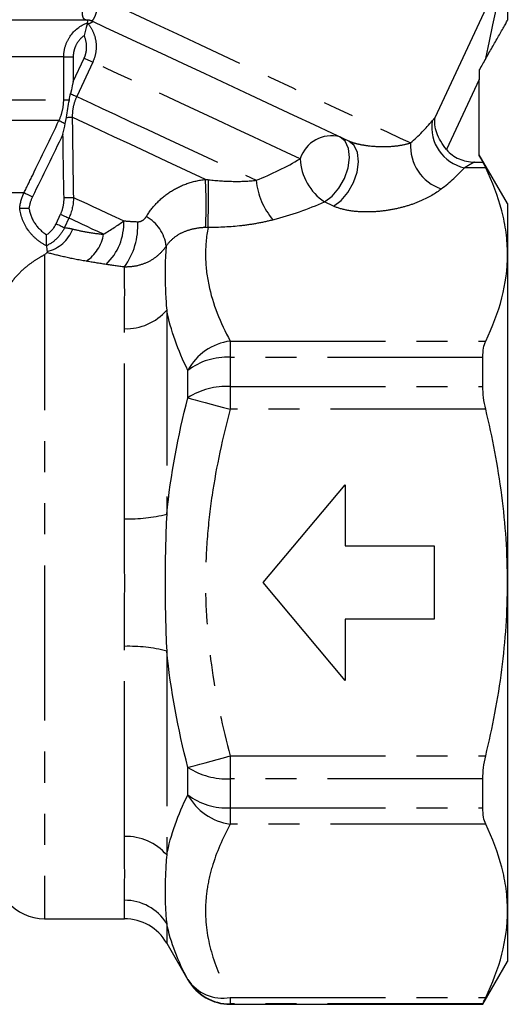
# Model space of a CAD drawing. Extents: x 22 to 406, y 17 to 236.
# Drawn here: x 384 to 404, y 137 to 177 of the extents above; entities that cross this region are included whole.
import ezdxf

# ---------------------------------------------------------------- set-up
doc = ezdxf.new("R2010")
doc.units = 0
doc.linetypes.add('PHANTOM', pattern=[12.7, 6.35, -1.27, 1.27, -1.27, 1.27, -1.27])
doc.layers.get('0').update_dxf_attribs({"linetype": 'CONTINUOUS'})

msp = doc.modelspace()

# ---------------------------------------------------------------- linework, layer by layer
at = {"color": 8, "linetype": 'PHANTOM'}
for p, q in [((400.53, 173.09), (403.606, 179.686)), ((385.335, 175.569), (377.242, 175.569)), ((385.335, 173.812), (385.335, 175.569)), ((385.335, 175.569), (385.724, 175.569)), ((385.724, 175.569), (385.724, 174.561)), ((385.724, 174.561), (386.173, 175.524)), ((386.525, 175.359), (385.867, 173.949)), ((402.338, 174.652), (400.999, 171.782)), ((378.245, 173.812), (385.335, 173.812)), ((385.335, 173.812), (385.566, 173.812)), ((385.141, 172.967), (379.481, 172.967)), ((402.492, 171.268), (402.492, 171.272)), ((402.6, 171.039), (401.734, 171.039)), ((380.43, 170.018), (383.715, 170.018)), ((396.371, 169.469), (396.003, 169.641)), ((385.026, 168.747), (385.208, 169.137)), ((385.549, 168.978), (385.368, 168.588)), ((384.55, 167.474), (384.55, 140.319)), ((389.549, 165.211), (389.549, 156.869)), ((387.817, 156.679), (387.817, 164.455)), ((392.147, 163.946), (392.147, 163.282)), ((392.147, 163.946), (402.6, 163.946)), ((392.147, 163.282), (392.147, 162.092)), ((402.482, 163.282), (392.147, 163.282)), ((390.415, 161.627), (390.415, 162.748)), ((392.147, 162.092), (392.147, 161.162)), ((392.147, 162.092), (402.482, 162.092)), ((402.6, 161.162), (392.147, 161.162)), ((387.817, 143.683), (387.817, 151.459)), ((389.549, 151.269), (389.549, 142.927)), ((392.147, 146.976), (392.147, 146.046)), ((392.147, 146.976), (402.6, 146.976)), ((390.415, 145.39), (390.415, 146.511)), ((402.482, 146.046), (392.147, 146.046)), ((392.147, 146.046), (392.147, 144.856)), ((392.147, 144.856), (402.482, 144.856)), ((392.147, 144.856), (392.147, 144.192)), ((402.6, 144.192), (392.147, 144.192)), ((387.817, 140.319), (387.817, 141.073)), ((389.549, 140.127), (389.549, 139.319)), ((390.415, 137.819), (390.415, 137.832)), ((392.147, 137.099), (402.6, 137.099)), ((392.147, 137.099), (392.147, 136.833)), ((402.482, 136.833), (392.147, 136.833)), ((392.147, 136.833), (392.147, 136.819))]:
    msp.add_line(p, q, dxfattribs=at)
at = {"color": 7, "linetype": 'CONTINUOUS'}
for p, q in [((403.492, 178.86), (403.492, 177.068)), ((386.32, 177.069), (375.685, 177.069)), ((402.338, 175.044), (402.338, 174.652)), ((402.338, 171.54), (402.338, 174.652)), ((403.492, 169.569), (402.338, 171.569)), ((402.139, 171.268), (402.492, 171.268)), ((403.492, 169.569), (403.492, 167.492)), ((403.492, 167.492), (403.492, 154.069)), ((402.482, 162.092), (402.482, 163.282)), ((393.492, 154.069), (396.849, 158.069)), ((396.849, 158.069), (396.849, 155.569)), ((396.849, 155.569), (400.492, 155.569)), ((400.492, 155.569), (400.492, 152.569)), ((396.849, 150.069), (393.492, 154.069)), ((403.492, 154.069), (403.492, 140.646)), ((400.492, 152.569), (396.849, 152.569)), ((396.849, 152.569), (396.849, 150.069)), ((402.482, 144.856), (402.482, 146.046)), ((403.492, 140.646), (403.492, 138.569)), ((384.55, 140.319), (387.817, 140.319)), ((389.549, 139.319), (390.415, 137.819)), ((402.482, 136.819), (403.492, 138.569)), ((392.147, 136.819), (402.482, 136.819)), ((402.482, 136.819), (402.482, 136.833))]:
    msp.add_line(p, q, dxfattribs=at)
at = {"color": 8, "linetype": 'PHANTOM', "flags": 128}
for points in [[(402.601, 175.502), (402.75, 176.209), (402.892, 176.882), (403.022, 177.502), (403.137, 178.051), (403.235, 178.514)], [(386.779, 177.999), (387.476, 177.675), (388.249, 177.314), (389.087, 176.923), (389.977, 176.508), (390.906, 176.075), (391.857, 175.631), (392.818, 175.183), (393.773, 174.738), (394.706, 174.303), (395.604, 173.884), (396.453, 173.489), (397.239, 173.122), (397.95, 172.79), (398.575, 172.499), (399.104, 172.252), (399.53, 172.054)], [(386.343, 176.916), (386.34, 176.913), (386.336, 176.91), (386.329, 176.905), (386.322, 176.898), (386.312, 176.891), (386.301, 176.882), (386.289, 176.873), (386.275, 176.862)], [(386.173, 175.524), (386.233, 175.496), (386.291, 175.468), (386.346, 175.443), (386.397, 175.419), (386.441, 175.399), (386.478, 175.381), (386.506, 175.368), (386.525, 175.359)], [(395.01, 171.403), (394.446, 171.666), (393.81, 171.962), (393.116, 172.286), (392.382, 172.628), (391.623, 172.982), (390.858, 173.339), (390.105, 173.69), (389.382, 174.027), (388.706, 174.342), (388.093, 174.628), (387.556, 174.879), (387.109, 175.087), (386.763, 175.248), (386.525, 175.359)], [(385.614, 174.067), (385.659, 174.046), (385.702, 174.026), (385.741, 174.008), (385.776, 173.991), (385.807, 173.977), (385.833, 173.965), (385.853, 173.955), (385.867, 173.949)], [(385.867, 173.949), (386.107, 173.837), (386.458, 173.673), (386.91, 173.462), (387.453, 173.209), (388.073, 172.92), (388.757, 172.601), (389.488, 172.26), (390.247, 171.906), (391.018, 171.547), (391.782, 171.191), (392.519, 170.847), (393.214, 170.523)], [(385.141, 172.967), (385.155, 172.96), (385.175, 172.95), (385.202, 172.938), (385.233, 172.923), (385.27, 172.905), (385.31, 172.885), (385.354, 172.864), (385.401, 172.842)], [(385.45, 173.097), (385.493, 173.098), (385.533, 173.099), (385.569, 173.099), (385.602, 173.099), (385.63, 173.1), (385.654, 173.1), (385.673, 173.1), (385.686, 173.1)], [(391.133, 170.56), (390.343, 170.929), (389.552, 171.298), (388.783, 171.656), (388.057, 171.995), (387.393, 172.304), (386.81, 172.576), (386.323, 172.804), (385.945, 172.98), (385.686, 173.1)], [(396.003, 169.641), (396.314, 169.869), (396.596, 170.199), (396.822, 170.599), (396.97, 171.032), (397.026, 171.456), (396.985, 171.83), (396.851, 172.121), (396.637, 172.299)], [(396.371, 169.469), (396.682, 169.697), (396.964, 170.027), (397.19, 170.428), (397.338, 170.86), (397.394, 171.284), (397.353, 171.659), (397.219, 171.949), (397.005, 172.128)], [(383.715, 170.018), (383.736, 170.007), (383.765, 169.993), (383.802, 169.975), (383.845, 169.954), (383.893, 169.93), (383.946, 169.904), (384.001, 169.877), (384.058, 169.849)], [(385.35, 169.817), (385.413, 169.818), (385.475, 169.819), (385.533, 169.821), (385.587, 169.822), (385.635, 169.823), (385.676, 169.824), (385.708, 169.825), (385.732, 169.825)], [(385.732, 169.825), (385.876, 169.758), (386.058, 169.673), (386.276, 169.572), (386.526, 169.455), (386.806, 169.324), (387.112, 169.181), (387.442, 169.028), (387.791, 168.865)], [(385.026, 168.747), (385.082, 168.721), (385.136, 168.696), (385.187, 168.672), (385.235, 168.65), (385.278, 168.63), (385.315, 168.613), (385.345, 168.599), (385.368, 168.588)], [(385.208, 169.137), (385.263, 169.111), (385.317, 169.086), (385.369, 169.062), (385.417, 169.039), (385.46, 169.019), (385.496, 169.002), (385.527, 168.988), (385.549, 168.978)], [(386.967, 168.317), (386.729, 168.427), (386.506, 168.531), (386.299, 168.628), (386.109, 168.716), (385.938, 168.796), (385.787, 168.867), (385.657, 168.927), (385.549, 168.978)], [(390.415, 161.627), (390.55, 161.591), (390.716, 161.546), (390.91, 161.494), (391.127, 161.436), (391.365, 161.372), (391.617, 161.304), (391.879, 161.234), (392.147, 161.162)], [(390.415, 146.511), (390.55, 146.547), (390.716, 146.592), (390.91, 146.644), (391.127, 146.702), (391.365, 146.766), (391.617, 146.833), (391.879, 146.904), (392.147, 146.976)]]:
    msp.add_lwpolyline(points, dxfattribs=at)
at = {"color": 7, "linetype": 'CONTINUOUS', "flags": 128}
for points in [[(397.005, 172.128), (396.331, 172.442), (395.576, 172.794), (394.754, 173.177), (393.881, 173.584), (392.972, 174.008), (392.046, 174.44), (391.118, 174.873), (390.207, 175.297), (389.33, 175.707), (388.502, 176.092), (387.74, 176.448), (387.058, 176.766), (386.468, 177.041)], [(385.724, 174.561), (385.687, 174.394), (385.65, 174.229), (385.614, 174.067)], [(402.492, 171.272), (402.468, 171.314), (402.338, 171.54)]]:
    msp.add_lwpolyline(points, dxfattribs=at)
at = {"color": 8, "linetype": 'PHANTOM'}
for centre, radius, start, end in [((386.301, 176.684), 0.394, 65.0135, 96.0133), ((386.029, 176.671), 0.398, 37.8714, 47.5499), ((402.083, 172.693), 1.691, 171.1198, 258.0808), ((396.294, 170.997), 1.347, 75.2315, 162.4573), ((401.374, 171.922), 1.849, 175.9101, 251.3909), ((397.284, 171.524), 2.278, 183.0452, 235.7737), ((373.437, 169.518), 17.727, 357.0039, 3.3698), ((312.922, 170.536), 78.342, 358.58039, 0.00801), ((396.075, 170.778), 2.872, 185.0941, 220.6881), ((385.511, 168.751), 2.282, 313.0342, 2.8678), ((385.464, 168.68), 2.905, 324.1135, 2.9539), ((387.921, 167.625), 1.622, 7.4448, 60.6744), ((384.307, 169.072), 1.503, 283.4485, 338.8281), ((385.331, 168.593), 1.659, 303.7975, 350.4017), ((387.898, 166.633), 2.179, 267.8691, 319.2561), ((392.452, 161.654), 2.312, 97.5703, 151.7687), ((392.012, 160.644), 2.642, 87.0736, 127.2011), ((391.999, 159.185), 2.911, 87.088, 122.9751), ((387.999, 163.016), 6.34, 268.3559, 284.1528), ((387.999, 145.122), 6.34, 75.8472, 91.6441), ((391.999, 148.952), 2.911, 237.0249, 272.912), ((392.012, 147.494), 2.642, 232.7989, 272.9264), ((392.452, 146.483), 2.312, 208.2313, 262.4297), ((387.898, 141.505), 2.179, 40.7439, 92.1309), ((387.837, 139.05), 2.023, 32.1869, 90.5699), ((391.834, 138.773), 1.703, 213.5478, 280.5851), ((392.147, 138.833), 2, 210.0308, 270.0086)]:
    msp.add_arc(centre, radius, start, end, dxfattribs=at)
at = {"color": 7, "linetype": 'CONTINUOUS'}
for centre, radius, start, end in [((386.32, 176.669), 0.4, 65, 90), ((384.55, 142.319), 2, 220.5416, 270), ((387.817, 138.319), 2, 30, 90), ((392.147, 138.819), 2, 210, 270)]:
    msp.add_arc(centre, radius, start, end, dxfattribs=at)
at = {"color": 8, "linetype": 'PHANTOM'}
for centre, major_axis, ratio, start_param, end_param in [((391.646, 173.699), (9.932, 2.929), 0.504955, 5.467386, 5.625974), ((391.646, 173.699), (6.524, 2.404), 0.507275, 4.766028, 5.059023), ((391.646, 172.4), (11.324, 1.794), 0.484605, 5.570702, 5.72929), ((391.646, 172.4), (7.927, 1.256), 0.484605, 4.922801, 5.215796)]:
    msp.add_ellipse(centre, major_axis=major_axis, ratio=ratio, start_param=start_param, end_param=end_param, dxfattribs=at)
for points, knots in [([(386.26, 177.076), (386.219, 177.083), (386.189, 177.098), (386.138, 177.157), (386.119, 177.201), (386.104, 177.308), (386.101, 177.35), (386.102, 177.454), (386.106, 177.515), (386.123, 177.656), (386.136, 177.736), (386.169, 177.905), (386.189, 177.988), (386.21, 178.069)], [0, 0, 0, 0, 0.25, 0.25, 0.5, 0.5, 0.625, 0.625, 0.75, 0.75, 0.875, 0.875, 1, 1, 1, 1]), ([(386.774, 177.959), (386.764, 177.878), (386.751, 177.795), (386.721, 177.629), (386.704, 177.551), (386.669, 177.413), (386.652, 177.355), (386.618, 177.257), (386.602, 177.218), (386.558, 177.121), (386.532, 177.086), (386.49, 177.044), (386.473, 177.039), (386.468, 177.041)], [0, 0, 0, 0, 0.125, 0.125, 0.25, 0.25, 0.375, 0.375, 0.5, 0.5, 0.75, 0.75, 1, 1, 1, 1]), ([(385.335, 175.569), (385.335, 175.72), (385.358, 175.868), (385.448, 176.156), (385.514, 176.292), (385.771, 176.662), (386.016, 176.856), (386.298, 176.965)], [0, 0, 0, 0, 0.25, 0.25, 0.5, 0.5, 1, 1, 1, 1]), ([(386.489, 177.031), (386.512, 177.021), (386.51, 177.009), (386.494, 176.987), (386.478, 176.976), (386.422, 176.946), (386.378, 176.928), (386.343, 176.916)], [0, 0, 0, 0, 0.25, 0.25, 0.5, 0.5, 1, 1, 1, 1]), ([(386.343, 176.916), (386.429, 176.807), (386.499, 176.686), (386.603, 176.434), (386.638, 176.298), (386.67, 176.026), (386.667, 175.888), (386.624, 175.616), (386.584, 175.485), (386.525, 175.359)], [0, 0, 0, 0, 0.25, 0.25, 0.5, 0.5, 0.75, 0.75, 1, 1, 1, 1]), ([(386.17, 176.444), (386.033, 176.343), (385.92, 176.21), (385.804, 175.984), (385.774, 175.903), (385.734, 175.739), (385.724, 175.655), (385.724, 175.569)], [0, 0, 0, 0, 0.5, 0.5, 0.75, 0.75, 1, 1, 1, 1]), ([(386.173, 175.524), (386.207, 175.596), (386.232, 175.671), (386.265, 175.825), (386.274, 175.905), (386.272, 176.143), (386.236, 176.301), (386.17, 176.444)], [0, 0, 0, 0, 0.25, 0.25, 0.5, 0.5, 1, 1, 1, 1]), ([(385.141, 172.967), (385.205, 173.099), (385.253, 173.236), (385.318, 173.519), (385.335, 173.665), (385.335, 173.812)], [0, 0, 0, 0, 0.5, 0.5, 1, 1, 1, 1]), ([(385.867, 173.949), (385.805, 173.815), (385.759, 173.678), (385.699, 173.394), (385.684, 173.247), (385.686, 173.1)], [0, 0, 0, 0, 0.5, 0.5, 1, 1, 1, 1]), ([(383.715, 170.018), (383.832, 170.257), (383.949, 170.497), (384.066, 170.737), (384.426, 171.479), (384.784, 172.223), (385.141, 172.967)], [0, 0, 0, 0, 0.000800001, 0.000800001, 0.000800001, 0.003275815, 0.003275815, 0.003275815, 0.003275815]), ([(397.005, 172.128), (397.062, 172.101), (397.127, 172.078), (397.261, 172.038), (397.329, 172.02), (397.529, 171.976), (397.66, 171.955), (398.038, 171.909), (398.273, 171.899), (398.702, 171.906), (398.898, 171.922), (399.245, 171.975), (399.399, 172.011), (399.53, 172.054)], [0, 0, 0, 0, 0.0625, 0.0625, 0.125, 0.125, 0.25, 0.25, 0.5, 0.5, 0.75, 0.75, 1, 1, 1, 1]), ([(402.139, 171.268), (402.09, 171.244), (402.029, 171.211), (401.892, 171.134), (401.816, 171.089), (401.734, 171.039)], [0, 0, 0, 0, 0.5, 0.5, 1, 1, 1, 1]), ([(388.716, 169.04), (388.84, 169.244), (388.984, 169.432), (389.313, 169.774), (389.501, 169.929), (389.911, 170.192), (390.134, 170.302), (390.617, 170.472), (390.869, 170.53), (391.133, 170.56)], [0, 0, 0, 0, 0.25, 0.25, 0.5, 0.5, 0.75, 0.75, 1, 1, 1, 1]), ([(391.264, 170.547), (391.601, 170.507), (391.934, 170.485), (392.591, 170.475), (392.911, 170.489), (393.214, 170.523)], [0, 0, 0, 0, 0.5, 0.5, 1, 1, 1, 1]), ([(400.784, 170.17), (400.553, 169.987), (400.267, 169.819), (399.777, 169.606), (399.601, 169.541), (399.23, 169.427), (399.038, 169.378), (398.635, 169.299), (398.424, 169.268), (397.996, 169.23), (397.78, 169.223), (397.342, 169.238), (397.129, 169.259), (396.718, 169.338), (396.532, 169.394), (396.371, 169.469)], [0, 0, 0, 0, 0.25, 0.25, 0.375, 0.375, 0.5, 0.5, 0.625, 0.625, 0.75, 0.75, 0.875, 0.875, 1, 1, 1, 1]), ([(385.208, 169.137), (385.258, 169.243), (385.294, 169.354), (385.342, 169.581), (385.352, 169.699), (385.35, 169.817)], [0, 0, 0, 0, 0.5, 0.5, 1, 1, 1, 1]), ([(384.627, 167.845), (384.48, 167.92), (384.343, 168.01), (384.094, 168.223), (383.982, 168.345), (383.698, 168.743), (383.574, 169.061), (383.536, 169.389)], [0, 0, 0, 0, 0.25, 0.25, 0.5, 0.5, 1, 1, 1, 1]), ([(383.915, 169.389), (383.947, 169.166), (384.032, 168.95), (384.278, 168.578), (384.442, 168.418), (384.631, 168.296)], [0, 0, 0, 0, 0.5, 0.5, 1, 1, 1, 1]), ([(388.365, 168.829), (388.439, 168.827), (388.509, 168.85), (388.629, 168.926), (388.678, 168.979), (388.716, 169.04)], [0, 0, 0, 0, 0.5, 0.5, 1, 1, 1, 1]), ([(393.897, 168.905), (393.693, 168.851), (393.483, 168.804), (393.052, 168.724), (392.83, 168.691), (392.157, 168.614), (391.702, 168.591), (391.24, 168.595)], [0, 0, 0, 0, 0.25, 0.25, 0.5, 0.5, 1, 1, 1, 1]), ([(385.368, 168.588), (385.293, 168.424), (385.191, 168.277), (384.937, 168.024), (384.79, 167.922), (384.627, 167.847)], [0, 0, 0, 0, 0.5, 0.5, 1, 1, 1, 1]), ([(385.708, 168.529), (385.861, 168.491), (386.048, 168.449), (386.471, 168.373), (386.707, 168.34), (386.967, 168.317)], [0, 0, 0, 0, 0.5, 0.5, 1, 1, 1, 1]), ([(391.14, 168.592), (390.974, 168.585), (390.813, 168.566), (390.499, 168.5), (390.349, 168.453), (390.072, 168.33), (389.942, 168.251), (389.715, 168.066), (389.615, 167.96), (389.53, 167.836)], [0, 0, 0, 0, 0.25, 0.25, 0.5, 0.5, 0.75, 0.75, 1, 1, 1, 1]), ([(391.24, 168.595), (391.167, 168.203), (391.132, 167.807), (391.142, 167.024), (391.187, 166.634), (391.431, 165.472), (391.739, 164.706), (392.147, 163.946)], [0, 0, 0, 0, 0.25, 0.25, 0.5, 0.5, 1, 1, 1, 1]), ([(386.254, 167.215), (385.936, 167.268), (385.642, 167.327), (385.104, 167.448), (384.858, 167.51), (384.648, 167.567)], [0, 0, 0, 0, 0.5, 0.5, 1, 1, 1, 1]), ([(389.53, 167.836), (389.44, 167.699), (389.332, 167.576), (389.088, 167.36), (388.948, 167.266), (388.651, 167.117), (388.492, 167.06), (388.159, 166.988), (387.99, 166.972), (387.817, 166.977)], [0, 0, 0, 0, 0.25, 0.25, 0.5, 0.5, 0.75, 0.75, 1, 1, 1, 1]), ([(389.53, 167.836), (389.494, 167.469), (389.481, 167.066), (389.486, 166.191), (389.505, 165.719), (389.549, 165.211)], [0, 0, 0, 0, 0.5, 0.5, 1, 1, 1, 1]), ([(384.55, 167.474), (384.453, 167.424), (384.344, 167.363), (384.104, 167.211), (383.972, 167.119), (383.698, 166.899), (383.555, 166.768), (383.279, 166.466), (383.147, 166.296), (383.03, 166.105)], [0, 0, 0, 0, 0.25, 0.25, 0.5, 0.5, 0.75, 0.75, 1, 1, 1, 1]), ([(387.817, 164.455), (387.817, 165.005), (387.829, 165.489), (387.83, 166.119), (387.828, 166.314), (387.823, 166.67), (387.819, 166.833), (387.817, 166.977)], [0, 0, 0, 0, 0.5, 0.5, 0.75, 0.75, 1, 1, 1, 1]), ([(392.147, 161.162), (391.835, 159.999), (391.58, 158.826), (391.317, 157.046), (391.25, 156.45), (391.159, 155.25), (391.136, 154.646), (391.138, 152.848), (391.232, 151.661), (391.582, 149.305), (391.835, 148.137), (392.147, 146.976)], [0, 0, 0, 0, 0.25, 0.25, 0.375, 0.375, 0.5, 0.5, 0.75, 0.75, 1, 1, 1, 1]), ([(387.817, 151.459), (387.817, 152.326), (387.83, 153.194), (387.83, 154.5), (387.827, 154.936), (387.821, 155.808), (387.817, 156.246), (387.817, 156.679)], [0, 0, 0, 0, 0.5, 0.5, 0.75, 0.75, 1, 1, 1, 1]), ([(389.549, 156.869), (389.502, 155.937), (389.483, 155.001), (389.483, 153.134), (389.502, 152.201), (389.549, 151.269)], [0, 0, 0, 0, 0.5, 0.5, 1, 1, 1, 1]), ([(392.147, 144.192), (391.835, 143.61), (391.58, 143.024), (391.317, 142.134), (391.25, 141.836), (391.159, 141.236), (391.136, 140.934), (391.138, 140.035), (391.232, 139.441), (391.582, 138.264), (391.835, 137.68), (392.147, 137.099)], [0, 0, 0, 0, 0.25, 0.25, 0.375, 0.375, 0.5, 0.5, 0.75, 0.75, 1, 1, 1, 1]), ([(387.817, 141.073), (387.817, 141.361), (387.83, 141.724), (387.83, 142.376), (387.827, 142.612), (387.821, 143.12), (387.817, 143.393), (387.817, 143.683)], [0, 0, 0, 0, 0.5, 0.5, 0.75, 0.75, 1, 1, 1, 1]), ([(389.549, 142.927), (389.502, 142.378), (389.483, 141.869), (389.483, 140.936), (389.502, 140.51), (389.549, 140.127)], [0, 0, 0, 0, 0.5, 0.5, 1, 1, 1, 1])]:
    msp.add_open_spline(points, degree=3, knots=knots, dxfattribs=at)
at = {"color": 7, "linetype": 'CONTINUOUS'}
for points in [[(386.275, 176.862), (386.248, 176.753), (386.208, 176.595), (386.17, 176.444)], [(386.298, 176.965), (386.296, 176.957), (386.29, 176.919), (386.275, 176.862)], [(386.298, 176.965), (386.298, 176.965), (386.298, 176.965), (386.298, 176.965)], [(386.468, 177.041), (386.481, 177.035), (386.489, 177.031), (386.489, 177.031)], [(402.601, 175.502), (402.513, 175.349), (402.426, 175.197), (402.338, 175.044)], [(385.566, 173.812), (385.579, 173.898), (385.596, 173.982), (385.614, 174.067)], [(385.305, 172.41), (385.337, 172.554), (385.369, 172.698), (385.401, 172.842)], [(385.401, 172.842), (385.42, 172.927), (385.436, 173.012), (385.45, 173.097)], [(402.495, 171.268), (402.494, 171.269), (402.493, 171.271), (402.492, 171.272)], [(402.495, 171.268), (402.494, 171.268), (402.493, 171.268), (402.492, 171.268)], [(402.6, 171.039), (402.548, 171.147), (402.512, 171.224), (402.495, 171.268)], [(383.536, 169.389), (383.535, 169.389), (383.535, 169.389), (383.535, 169.389)], [(384.648, 167.567), (384.618, 167.538), (384.585, 167.507), (384.55, 167.474)], [(384.627, 167.847), (384.627, 167.847), (384.627, 167.846), (384.627, 167.845)], [(384.627, 167.845), (384.635, 167.776), (384.645, 167.691), (384.657, 167.611)], [(384.657, 167.611), (384.659, 167.595), (384.662, 167.58), (384.648, 167.567)]]:
    msp.add_open_spline(points, degree=3, dxfattribs=at)
at = {"color": 8, "linetype": 'PHANTOM'}
for points in [[(386.32, 177.069), (386.305, 177.069), (386.285, 177.072), (386.26, 177.076)], [(385.686, 173.1), (385.698, 172.009), (385.712, 170.917), (385.732, 169.825)], [(400.413, 172.954), (400.454, 173.002), (400.493, 173.047), (400.53, 173.09)], [(385.305, 172.41), (384.893, 171.555), (384.478, 170.7), (384.058, 169.849)], [(385.35, 169.817), (385.331, 170.681), (385.317, 171.545), (385.305, 172.41)], [(391.133, 170.56), (391.177, 170.556), (391.221, 170.552), (391.264, 170.547)], [(383.535, 169.389), (383.559, 169.609), (383.62, 169.819), (383.715, 170.018)], [(384.058, 169.849), (383.986, 169.703), (383.938, 169.55), (383.915, 169.389)], [(385.732, 169.825), (385.735, 169.532), (385.673, 169.243), (385.549, 168.978)], [(384.631, 168.296), (384.802, 168.407), (384.94, 168.562), (385.026, 168.747)], [(386.967, 168.317), (387.266, 168.492), (387.539, 168.683), (387.791, 168.865)], [(387.791, 168.865), (387.977, 168.849), (388.168, 168.837), (388.365, 168.829)], [(385.368, 168.588), (385.46, 168.58), (385.574, 168.563), (385.708, 168.529)], [(391.24, 168.595), (391.207, 168.594), (391.173, 168.593), (391.14, 168.592)], [(387.069, 167.082), (386.794, 167.126), (386.521, 167.17), (386.254, 167.215)], [(387.817, 166.977), (387.562, 167.008), (387.312, 167.043), (387.069, 167.082)], [(390.415, 162.748), (390.013, 163.569), (389.713, 164.393), (389.549, 165.211)], [(389.549, 156.869), (389.713, 158.472), (390.015, 160.062), (390.415, 161.627)], [(390.415, 146.511), (390.013, 148.084), (389.713, 149.669), (389.549, 151.269)], [(389.549, 142.927), (389.713, 143.747), (390.015, 144.573), (390.415, 145.39)], [(390.415, 137.832), (390.013, 138.583), (389.713, 139.345), (389.549, 140.127)]]:
    msp.add_open_spline(points, degree=3, dxfattribs=at)
at = {"color": 7, "linetype": 'CONTINUOUS'}
for points, knots in [([(386.292, 177.063), (386.301, 177.049), (386.315, 177.029), (386.302, 176.979), (386.298, 176.965)], [0, 0, 0, 0, 0.724405, 1, 1, 1, 1]), ([(402.601, 175.502), (402.69, 175.656), (402.779, 175.81), (402.954, 176.116), (403.042, 176.27), (403.213, 176.569), (403.296, 176.716), (403.402, 176.904), (403.434, 176.961), (403.48, 177.044), (403.492, 177.067), (403.492, 177.068)], [0, 0, 0, 0, 0.25, 0.25, 0.5, 0.5, 0.75, 0.75, 0.875, 0.875, 1, 1, 1, 1]), ([(385.45, 173.097), (385.469, 173.217), (385.489, 173.336), (385.527, 173.574), (385.546, 173.693), (385.566, 173.812)], [0, 0, 0, 0, 0.5, 0.5, 1, 1, 1, 1]), ([(400.999, 171.782), (400.818, 172), (400.681, 172.238), (400.56, 172.58), (400.534, 172.689), (400.51, 172.899), (400.513, 172.999), (400.53, 173.09)], [0, 0, 0, 0, 0.5, 0.5, 0.75, 0.75, 1, 1, 1, 1]), ([(400.999, 171.782), (401.069, 171.699), (401.147, 171.625), (401.318, 171.497), (401.413, 171.442), (401.707, 171.312), (401.922, 171.268), (402.139, 171.268)], [0, 0, 0, 0, 0.25, 0.25, 0.5, 0.5, 1, 1, 1, 1]), ([(403.492, 167.492), (403.492, 167.789), (403.473, 168.086), (403.394, 168.683), (403.335, 168.981), (403.104, 169.87), (402.88, 170.457), (402.6, 171.039)], [0, 0, 0, 0, 0.25, 0.25, 0.5, 0.5, 1, 1, 1, 1]), ([(383.536, 169.389), (383.564, 169.389), (383.616, 169.389), (383.751, 169.389), (383.833, 169.389), (383.915, 169.389)], [0, 0, 0, 0, 0.5, 0.5, 1, 1, 1, 1]), ([(384.627, 167.847), (384.627, 167.867), (384.628, 167.929), (384.631, 168.094), (384.632, 168.196), (384.631, 168.296)], [0, 0, 0, 0, 0.5, 0.5, 1, 1, 1, 1]), ([(402.6, 163.946), (402.881, 164.531), (403.106, 165.119), (403.412, 166.301), (403.492, 166.895), (403.492, 167.492)], [0, 0, 0, 0, 0.5, 0.5, 1, 1, 1, 1]), ([(402.482, 163.282), (402.482, 163.421), (402.492, 163.545), (402.532, 163.769), (402.562, 163.866), (402.6, 163.946)], [0, 0, 0, 0, 0.5, 0.5, 1, 1, 1, 1]), ([(402.6, 161.162), (402.562, 161.321), (402.532, 161.479), (402.492, 161.793), (402.482, 161.947), (402.482, 162.092)], [0, 0, 0, 0, 0.5, 0.5, 1, 1, 1, 1]), ([(403.492, 154.069), (403.492, 155.257), (403.412, 156.449), (403.103, 158.835), (402.877, 160.007), (402.6, 161.162)], [0, 0, 0, 0, 0.5, 0.5, 1, 1, 1, 1]), ([(402.6, 146.976), (402.879, 148.138), (403.106, 149.324), (403.412, 151.693), (403.492, 152.88), (403.492, 154.069)], [0, 0, 0, 0, 0.5, 0.5, 1, 1, 1, 1]), ([(402.482, 146.046), (402.482, 146.191), (402.492, 146.342), (402.532, 146.655), (402.562, 146.816), (402.6, 146.976)], [0, 0, 0, 0, 0.5, 0.5, 1, 1, 1, 1]), ([(402.6, 144.192), (402.562, 144.272), (402.532, 144.367), (402.492, 144.59), (402.482, 144.717), (402.482, 144.856)], [0, 0, 0, 0, 0.5, 0.5, 1, 1, 1, 1]), ([(403.492, 140.646), (403.492, 140.942), (403.473, 141.24), (403.394, 141.836), (403.335, 142.135), (403.104, 143.023), (402.88, 143.61), (402.6, 144.192)], [0, 0, 0, 0, 0.25, 0.25, 0.5, 0.5, 1, 1, 1, 1]), ([(402.6, 137.099), (402.881, 137.684), (403.106, 138.272), (403.412, 139.454), (403.492, 140.048), (403.492, 140.646)], [0, 0, 0, 0, 0.5, 0.5, 1, 1, 1, 1]), ([(402.482, 136.833), (402.482, 136.839), (402.492, 136.865), (402.532, 136.955), (402.562, 137.019), (402.6, 137.099)], [0, 0, 0, 0, 0.5, 0.5, 1, 1, 1, 1])]:
    msp.add_open_spline(points, degree=3, knots=knots, dxfattribs=at)

doc.saveas('drawing.dxf')
